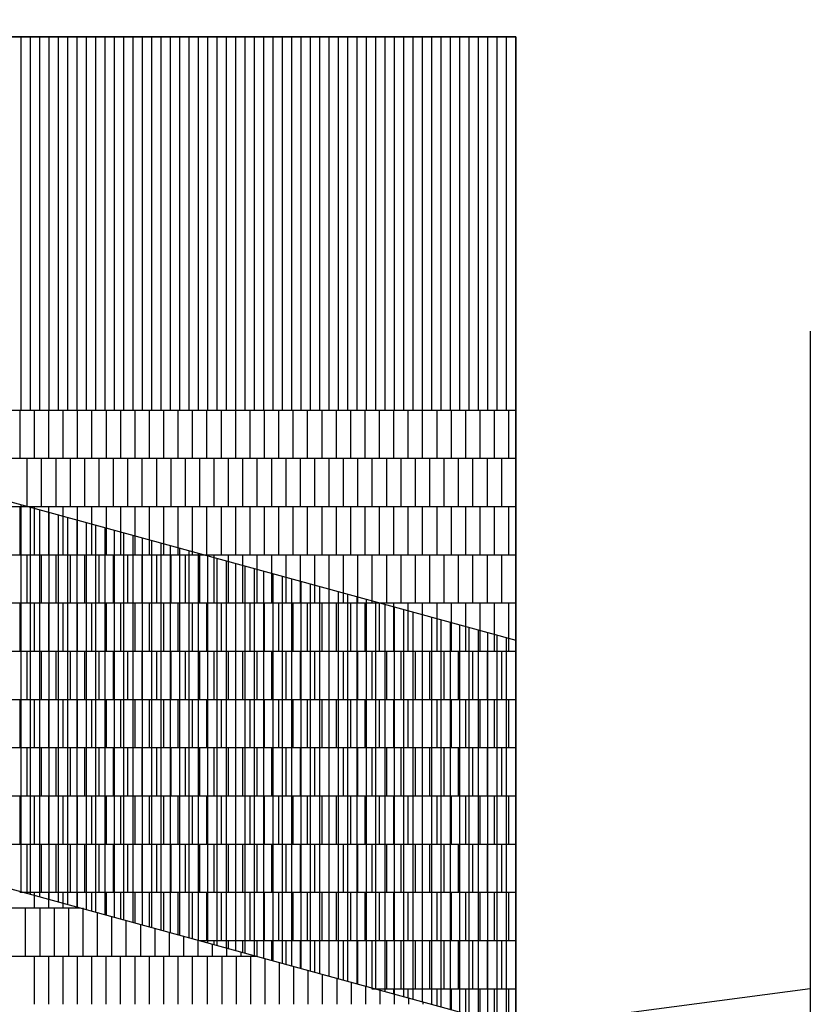
# Model space of a CAD drawing. Units: millimetres. Extents: x 1 to 447, y 0 to 406.
# Drawn here: x 331 to 333, y 385 to 389 of the extents above; entities that cross this region are included whole.
import ezdxf

# ---------------------------------------------------------------- set-up
doc = ezdxf.new("R2010")
doc.units = ezdxf.units.MM

msp = doc.modelspace()

# ---------------------------------------------------------------- linework, layer by layer
for p, q in [((325.0417, 388.5056), (332.1229, 386.566)), ((330.5317, 388.5056), (330.5317, 387.3056)), ((330.5617, 388.5056), (330.5617, 387.3056)), ((330.5917, 388.5056), (330.5917, 387.3056)), ((330.6217, 388.5056), (330.6217, 387.3056)), ((330.6517, 388.5056), (330.6517, 387.3056)), ((330.6817, 388.5056), (330.6817, 387.3056)), ((330.7117, 388.5056), (330.7117, 387.3056)), ((330.7417, 388.5056), (330.7417, 387.3056)), ((330.7717, 388.5056), (330.7717, 387.3056)), ((330.8017, 388.5056), (330.8017, 387.3056)), ((330.8317, 388.5056), (330.8317, 387.3056)), ((330.8617, 388.5056), (330.8617, 387.3056)), ((330.8917, 388.5056), (330.8917, 387.3056)), ((330.9217, 388.5056), (330.9217, 387.3056)), ((330.9517, 388.5056), (330.9517, 387.3056)), ((330.9817, 388.5056), (330.9817, 387.3056)), ((331.0117, 388.5056), (331.0117, 387.3056)), ((331.0417, 388.5056), (331.0417, 387.3056)), ((331.0717, 388.5056), (331.0717, 387.3056)), ((331.1017, 388.5056), (331.1017, 387.3056)), ((331.1317, 388.5056), (331.1317, 387.3056)), ((331.1617, 388.5056), (331.1617, 387.3056)), ((331.1917, 388.5056), (331.1917, 387.3056)), ((331.2217, 388.5056), (331.2217, 387.3056)), ((331.2517, 388.5056), (331.2517, 387.3056)), ((331.2817, 388.5056), (331.2817, 387.3056)), ((331.3117, 388.5056), (331.3117, 387.3056)), ((331.3417, 388.5056), (331.3417, 387.3056)), ((331.3717, 388.5056), (331.3717, 387.3056)), ((331.4017, 388.5056), (331.4017, 387.3056)), ((331.4317, 388.5056), (331.4317, 387.3056)), ((331.4617, 388.5056), (331.4617, 387.3056)), ((331.4917, 388.5056), (331.4917, 387.3056)), ((331.5217, 388.5056), (331.5217, 387.3056)), ((331.5517, 388.5056), (331.5517, 387.3056)), ((331.5817, 388.5056), (331.5817, 387.3056)), ((331.6117, 388.5056), (331.6117, 387.3056)), ((331.6417, 388.5056), (331.6417, 387.3056)), ((331.6717, 388.5056), (331.6717, 387.3056)), ((331.7017, 388.5056), (331.7017, 387.3056)), ((331.7317, 388.5056), (331.7317, 387.3056)), ((331.7617, 388.5056), (331.7617, 387.3056)), ((331.7917, 388.5056), (331.7917, 387.3056)), ((331.8217, 388.5056), (331.8217, 387.3056)), ((331.8517, 388.5056), (331.8517, 387.3056)), ((331.8817, 388.5056), (331.8817, 387.3056)), ((331.9117, 388.5056), (331.9117, 387.3056)), ((331.9417, 388.5056), (331.9417, 387.3056)), ((331.9717, 388.5056), (331.9717, 387.3056)), ((332.0017, 388.5056), (332.0017, 387.3056)), ((332.0317, 388.5056), (332.0317, 387.3056)), ((332.0617, 388.5056), (332.0617, 387.3056)), ((332.0917, 388.5056), (332.0917, 387.3056)), ((333.069, 387.5588), (333.069, 383.3338)), ((323.5251, 387.3056), (332.1229, 387.3056)), ((324.8803, 387.3056), (332.1229, 385.3218)), ((330.5287, 387.3056), (330.5287, 387.1506)), ((330.5749, 387.3056), (330.5749, 387.1506)), ((330.6211, 387.3056), (330.6211, 387.1506)), ((330.6673, 387.3056), (330.6673, 387.1506)), ((330.7135, 387.3056), (330.7135, 387.1506)), ((330.7597, 387.3056), (330.7597, 387.1506)), ((330.8059, 387.3056), (330.8059, 387.1506)), ((330.8521, 387.3056), (330.8521, 387.1506)), ((330.8983, 387.3056), (330.8983, 387.1506)), ((330.9445, 387.3056), (330.9445, 387.1506)), ((330.9907, 387.3056), (330.9907, 387.1506)), ((331.0369, 387.3056), (331.0369, 387.1506)), ((331.0831, 387.3056), (331.0831, 387.1506)), ((331.1293, 387.3056), (331.1293, 387.1506)), ((331.1755, 387.3056), (331.1755, 387.1506)), ((331.2217, 387.3056), (331.2217, 387.1506)), ((331.2679, 387.3056), (331.2679, 387.1506)), ((331.3141, 387.3056), (331.3141, 387.1506)), ((331.3603, 387.3056), (331.3603, 387.1506)), ((331.4065, 387.3056), (331.4065, 387.1506)), ((331.4527, 387.3056), (331.4527, 387.1506)), ((331.4989, 387.3056), (331.4989, 387.1506)), ((331.5451, 387.3056), (331.5451, 387.1506)), ((331.5913, 387.3056), (331.5913, 387.1506)), ((331.6375, 387.3056), (331.6375, 387.1506)), ((331.6837, 387.3056), (331.6837, 387.1506)), ((331.7299, 387.3056), (331.7299, 387.1506)), ((331.7761, 387.3056), (331.7761, 387.1506)), ((331.8223, 387.3056), (331.8223, 387.1506)), ((331.8685, 387.3056), (331.8685, 387.1506)), ((331.9147, 387.3056), (331.9147, 387.1506)), ((331.9609, 387.3056), (331.9609, 387.1506)), ((332.0071, 387.3056), (332.0071, 387.1506)), ((332.0533, 387.3056), (332.0533, 387.1506)), ((332.0995, 387.3056), (332.0995, 387.1506)), ((325.4462, 387.1506), (332.1229, 387.1506)), ((330.5518, 387.1506), (330.5518, 386.9956)), ((330.598, 387.1506), (330.598, 386.9956)), ((330.6442, 387.1506), (330.6442, 386.9956)), ((330.6904, 387.1506), (330.6904, 386.9956)), ((330.7366, 387.1506), (330.7366, 386.9956)), ((330.7828, 387.1506), (330.7828, 386.9956)), ((330.829, 387.1506), (330.829, 386.9956)), ((330.8752, 387.1506), (330.8752, 386.9956)), ((330.9214, 387.1506), (330.9214, 386.9956)), ((330.9676, 387.1506), (330.9676, 386.9956)), ((331.0138, 387.1506), (331.0138, 386.9956)), ((331.06, 387.1506), (331.06, 386.9956)), ((331.1062, 387.1506), (331.1062, 386.9956)), ((331.1524, 387.1506), (331.1524, 386.9956)), ((331.1986, 387.1506), (331.1986, 386.9956)), ((331.2448, 387.1506), (331.2448, 386.9956)), ((331.291, 387.1506), (331.291, 386.9956)), ((331.3372, 387.1506), (331.3372, 386.9956)), ((331.3834, 387.1506), (331.3834, 386.9956)), ((331.4296, 387.1506), (331.4296, 386.9956)), ((331.4758, 387.1506), (331.4758, 386.9956)), ((331.522, 387.1506), (331.522, 386.9956)), ((331.5682, 387.1506), (331.5682, 386.9956)), ((331.6144, 387.1506), (331.6144, 386.9956)), ((331.6606, 387.1506), (331.6606, 386.9956)), ((331.7068, 387.1506), (331.7068, 386.9956)), ((331.753, 387.1506), (331.753, 386.9956)), ((331.7992, 387.1506), (331.7992, 386.9956)), ((331.8454, 387.1506), (331.8454, 386.9956)), ((331.8916, 387.1506), (331.8916, 386.9956)), ((331.9378, 387.1506), (331.9378, 386.9956)), ((331.984, 387.1506), (331.984, 386.9956)), ((332.0302, 387.1506), (332.0302, 386.9956)), ((332.0764, 387.1506), (332.0764, 386.9956)), ((326.0121, 386.9956), (332.1229, 386.9956)), ((330.5287, 386.9956), (330.5287, 386.8406)), ((330.5317, 387.0018), (330.5317, 385.7576)), ((330.5617, 386.9936), (330.5617, 385.7494)), ((330.5749, 386.9956), (330.5749, 386.8406)), ((330.5917, 386.9854), (330.5917, 385.7412)), ((330.6211, 386.9956), (330.6211, 386.8406)), ((330.6673, 386.9956), (330.6673, 386.8406)), ((330.7135, 386.9956), (330.7135, 386.8406)), ((330.7597, 386.9956), (330.7597, 386.8406)), ((330.8059, 386.9956), (330.8059, 386.8406)), ((330.8521, 386.9956), (330.8521, 386.8406)), ((330.8983, 386.9956), (330.8983, 386.8406)), ((330.9445, 386.9956), (330.9445, 386.8406)), ((330.9907, 386.9956), (330.9907, 386.8406)), ((331.0369, 386.9956), (331.0369, 386.8406)), ((331.0831, 386.9956), (331.0831, 386.8406)), ((331.1293, 386.9956), (331.1293, 386.8406)), ((331.1755, 386.9956), (331.1755, 386.8406)), ((331.2217, 386.9956), (331.2217, 386.8406)), ((331.2679, 386.9956), (331.2679, 386.8406)), ((331.3141, 386.9956), (331.3141, 386.8406)), ((331.3603, 386.9956), (331.3603, 386.8406)), ((331.4065, 386.9956), (331.4065, 386.8406)), ((331.4527, 386.9956), (331.4527, 386.8406)), ((331.4989, 386.9956), (331.4989, 386.8406)), ((331.5451, 386.9956), (331.5451, 386.8406)), ((331.5913, 386.9956), (331.5913, 386.8406)), ((331.6375, 386.9956), (331.6375, 386.8406)), ((331.6837, 386.9956), (331.6837, 386.8406)), ((331.7299, 386.9956), (331.7299, 386.8406)), ((331.7761, 386.9956), (331.7761, 386.8406)), ((331.8223, 386.9956), (331.8223, 386.8406)), ((331.8685, 386.9956), (331.8685, 386.8406)), ((331.9147, 386.9956), (331.9147, 386.8406)), ((331.9609, 386.9956), (331.9609, 386.8406)), ((332.0071, 386.9956), (332.0071, 386.8406)), ((332.0533, 386.9956), (332.0533, 386.8406)), ((332.0995, 386.9956), (332.0995, 386.8406)), ((330.6217, 386.9772), (330.6217, 385.733)), ((330.6517, 386.9689), (330.6517, 385.7247)), ((330.6817, 386.9607), (330.6817, 385.7165)), ((330.7117, 386.9525), (330.7117, 385.7083)), ((330.7417, 386.9443), (330.7417, 385.7001)), ((330.7717, 386.9361), (330.7717, 385.6919)), ((330.8017, 386.9279), (330.8017, 385.6837)), ((330.8317, 386.9196), (330.8317, 385.6754)), ((330.8617, 386.9114), (330.8617, 385.6672)), ((330.8917, 386.9032), (330.8917, 385.659)), ((330.9217, 386.895), (330.9217, 385.6508)), ((330.9517, 386.8868), (330.9517, 385.6426)), ((330.9817, 386.8785), (330.9817, 385.6343)), ((331.0117, 386.8703), (331.0117, 385.6261)), ((331.0417, 386.8621), (331.0417, 385.6179)), ((331.0717, 386.8539), (331.0717, 385.6097)), ((326.578, 386.8406), (332.1229, 386.8406)), ((330.5518, 386.8406), (330.5518, 386.6856)), ((330.598, 386.8406), (330.598, 386.6856)), ((330.6442, 386.8406), (330.6442, 386.6856)), ((330.6904, 386.8406), (330.6904, 386.6856)), ((330.7366, 386.8406), (330.7366, 386.6856)), ((330.7828, 386.8406), (330.7828, 386.6856)), ((330.829, 386.8406), (330.829, 386.6856)), ((330.8752, 386.8406), (330.8752, 386.6856)), ((330.9214, 386.8406), (330.9214, 386.6856)), ((330.9676, 386.8406), (330.9676, 386.6856)), ((331.0138, 386.8406), (331.0138, 386.6856)), ((331.06, 386.8406), (331.06, 386.6856)), ((331.1017, 386.8457), (331.1017, 385.6015)), ((331.1062, 386.8406), (331.1062, 386.6856)), ((331.1317, 386.8375), (331.1317, 385.5933)), ((331.1524, 386.8406), (331.1524, 386.6856)), ((331.1617, 386.8292), (331.1617, 385.585)), ((331.1986, 386.8406), (331.1986, 386.6856)), ((331.2448, 386.8406), (331.2448, 386.6856)), ((331.291, 386.8406), (331.291, 386.6856)), ((331.3372, 386.8406), (331.3372, 386.6856)), ((331.3834, 386.8406), (331.3834, 386.6856)), ((331.4296, 386.8406), (331.4296, 386.6856)), ((331.4758, 386.8406), (331.4758, 386.6856)), ((331.522, 386.8406), (331.522, 386.6856)), ((331.5682, 386.8406), (331.5682, 386.6856)), ((331.6144, 386.8406), (331.6144, 386.6856)), ((331.6606, 386.8406), (331.6606, 386.6856)), ((331.7068, 386.8406), (331.7068, 386.6856)), ((331.753, 386.8406), (331.753, 386.6856)), ((331.7992, 386.8406), (331.7992, 386.6856)), ((331.8454, 386.8406), (331.8454, 386.6856)), ((331.8916, 386.8406), (331.8916, 386.6856)), ((331.9378, 386.8406), (331.9378, 386.6856)), ((331.984, 386.8406), (331.984, 386.6856)), ((332.0302, 386.8406), (332.0302, 386.6856)), ((332.0764, 386.8406), (332.0764, 386.6856)), ((332.1226, 386.8406), (332.1226, 386.6856)), ((331.1917, 386.821), (331.1917, 385.5768)), ((331.2217, 386.8128), (331.2217, 385.5686)), ((331.2517, 386.8046), (331.2517, 385.5604)), ((331.2817, 386.7964), (331.2817, 385.5522)), ((331.3117, 386.7882), (331.3117, 385.544)), ((331.3417, 386.7799), (331.3417, 385.5357)), ((331.3717, 386.7717), (331.3717, 385.5275)), ((331.4017, 386.7635), (331.4017, 385.5193)), ((331.4317, 386.7553), (331.4317, 385.5111)), ((331.4617, 386.7471), (331.4617, 385.5029)), ((331.4917, 386.7389), (331.4917, 385.4947)), ((331.5217, 386.7306), (331.5217, 385.4864)), ((331.5517, 386.7224), (331.5517, 385.4782)), ((331.5817, 386.7142), (331.5817, 385.47)), ((331.6117, 386.706), (331.6117, 385.4618)), ((331.6417, 386.6978), (331.6417, 385.4536)), ((327.133, 386.6856), (332.1229, 386.6856)), ((330.5287, 386.6856), (330.5287, 386.5306)), ((330.5749, 386.6856), (330.5749, 386.5306)), ((330.6211, 386.6856), (330.6211, 386.5306)), ((330.6673, 386.6856), (330.6673, 386.5306)), ((330.7135, 386.6856), (330.7135, 386.5306)), ((330.7597, 386.6856), (330.7597, 386.5306)), ((330.8059, 386.6856), (330.8059, 386.5306)), ((330.8521, 386.6856), (330.8521, 386.5306)), ((330.8983, 386.6856), (330.8983, 386.5306)), ((330.9445, 386.6856), (330.9445, 386.5306)), ((330.9907, 386.6856), (330.9907, 386.5306)), ((331.0369, 386.6856), (331.0369, 386.5306)), ((331.0831, 386.6856), (331.0831, 386.5306)), ((331.1293, 386.6856), (331.1293, 386.5306)), ((331.1755, 386.6856), (331.1755, 386.5306)), ((331.2217, 386.6856), (331.2217, 386.5306)), ((331.2679, 386.6856), (331.2679, 386.5306)), ((331.3141, 386.6856), (331.3141, 386.5306)), ((331.3603, 386.6856), (331.3603, 386.5306)), ((331.4065, 386.6856), (331.4065, 386.5306)), ((331.4527, 386.6856), (331.4527, 386.5306)), ((331.4989, 386.6856), (331.4989, 386.5306)), ((331.5451, 386.6856), (331.5451, 386.5306)), ((331.5913, 386.6856), (331.5913, 386.5306)), ((331.6375, 386.6856), (331.6375, 386.5306)), ((331.6717, 386.6896), (331.6717, 385.4453)), ((331.6837, 386.6856), (331.6837, 386.5306)), ((331.7017, 386.6813), (331.7017, 385.4371)), ((331.7299, 386.6856), (331.7299, 386.5306)), ((331.7317, 386.6731), (331.7317, 385.4289)), ((331.7617, 386.6649), (331.7617, 385.4207)), ((331.7761, 386.6856), (331.7761, 386.5306)), ((331.8223, 386.6856), (331.8223, 386.5306)), ((331.8685, 386.6856), (331.8685, 386.5306)), ((331.9147, 386.6856), (331.9147, 386.5306)), ((331.9609, 386.6856), (331.9609, 386.5306)), ((332.0071, 386.6856), (332.0071, 386.5306)), ((332.0533, 386.6856), (332.0533, 386.5306)), ((332.0995, 386.6856), (332.0995, 386.5306)), ((331.7917, 386.6567), (331.7917, 385.4125)), ((331.8217, 386.6485), (331.8217, 385.4043)), ((331.8517, 386.6402), (331.8517, 385.396)), ((331.8817, 386.632), (331.8817, 385.3878)), ((331.9117, 386.6238), (331.9117, 385.3796)), ((331.9417, 386.6156), (331.9417, 385.3714)), ((331.9717, 386.6074), (331.9717, 385.3632)), ((332.0017, 386.5992), (332.0017, 385.355)), ((332.0317, 386.5909), (332.0317, 385.3467)), ((332.0617, 386.5827), (332.0617, 385.3385)), ((332.0917, 386.5745), (332.0917, 385.3303)), ((332.1229, 386.566), (332.1229, 385.3218)), ((327.7097, 386.5306), (332.1229, 386.5306)), ((330.5518, 386.5306), (330.5518, 386.3756)), ((330.598, 386.5306), (330.598, 386.3756)), ((330.6442, 386.5306), (330.6442, 386.3756)), ((330.6904, 386.5306), (330.6904, 386.3756)), ((330.7366, 386.5306), (330.7366, 386.3756)), ((330.7828, 386.5306), (330.7828, 386.3756)), ((330.829, 386.5306), (330.829, 386.3756)), ((330.8752, 386.5306), (330.8752, 386.3756)), ((330.9214, 386.5306), (330.9214, 386.3756)), ((330.9676, 386.5306), (330.9676, 386.3756)), ((331.0138, 386.5306), (331.0138, 386.3756)), ((331.06, 386.5306), (331.06, 386.3756)), ((331.1062, 386.5306), (331.1062, 386.3756)), ((331.1524, 386.5306), (331.1524, 386.3756)), ((331.1986, 386.5306), (331.1986, 386.3756)), ((331.2448, 386.5306), (331.2448, 386.3756)), ((331.291, 386.5306), (331.291, 386.3756)), ((331.3372, 386.5306), (331.3372, 386.3756)), ((331.3834, 386.5306), (331.3834, 386.3756)), ((331.4296, 386.5306), (331.4296, 386.3756)), ((331.4758, 386.5306), (331.4758, 386.3756)), ((331.522, 386.5306), (331.522, 386.3756)), ((331.5682, 386.5306), (331.5682, 386.3756)), ((331.6144, 386.5306), (331.6144, 386.3756)), ((331.6606, 386.5306), (331.6606, 386.3756)), ((331.7068, 386.5306), (331.7068, 386.3756)), ((331.753, 386.5306), (331.753, 386.3756)), ((331.7992, 386.5306), (331.7992, 386.3756)), ((331.8454, 386.5306), (331.8454, 386.3756)), ((331.8916, 386.5306), (331.8916, 386.3756)), ((331.9378, 386.5306), (331.9378, 386.3756)), ((331.984, 386.5306), (331.984, 386.3756)), ((332.0302, 386.5306), (332.0302, 386.3756)), ((332.0764, 386.5306), (332.0764, 386.3756)), ((332.1226, 386.5306), (332.1226, 386.3756)), ((328.2756, 386.3756), (332.1229, 386.3756)), ((330.5287, 386.3756), (330.5287, 386.2206)), ((330.5749, 386.3756), (330.5749, 386.2206)), ((330.6211, 386.3756), (330.6211, 386.2206)), ((330.6673, 386.3756), (330.6673, 386.2206)), ((330.7135, 386.3756), (330.7135, 386.2206)), ((330.7597, 386.3756), (330.7597, 386.2206)), ((330.8059, 386.3756), (330.8059, 386.2206)), ((330.8521, 386.3756), (330.8521, 386.2206)), ((330.8983, 386.3756), (330.8983, 386.2206)), ((330.9445, 386.3756), (330.9445, 386.2206)), ((330.9907, 386.3756), (330.9907, 386.2206)), ((331.0369, 386.3756), (331.0369, 386.2206)), ((331.0831, 386.3756), (331.0831, 386.2206)), ((331.1293, 386.3756), (331.1293, 386.2206)), ((331.1755, 386.3756), (331.1755, 386.2206)), ((331.2217, 386.3756), (331.2217, 386.2206)), ((331.2679, 386.3756), (331.2679, 386.2206)), ((331.3141, 386.3756), (331.3141, 386.2206)), ((331.3603, 386.3756), (331.3603, 386.2206)), ((331.4065, 386.3756), (331.4065, 386.2206)), ((331.4527, 386.3756), (331.4527, 386.2206)), ((331.4989, 386.3756), (331.4989, 386.2206)), ((331.5451, 386.3756), (331.5451, 386.2206)), ((331.5913, 386.3756), (331.5913, 386.2206)), ((331.6375, 386.3756), (331.6375, 386.2206)), ((331.6837, 386.3756), (331.6837, 386.2206)), ((331.7299, 386.3756), (331.7299, 386.2206)), ((331.7761, 386.3756), (331.7761, 386.2206)), ((331.8223, 386.3756), (331.8223, 386.2206)), ((331.8685, 386.3756), (331.8685, 386.2206)), ((331.9147, 386.3756), (331.9147, 386.2206)), ((331.9609, 386.3756), (331.9609, 386.2206)), ((332.0071, 386.3756), (332.0071, 386.2206)), ((332.0533, 386.3756), (332.0533, 386.2206)), ((332.0995, 386.3756), (332.0995, 386.2206)), ((328.8415, 386.2206), (332.1229, 386.2206)), ((330.5518, 386.2206), (330.5518, 386.0656)), ((330.598, 386.2206), (330.598, 386.0656)), ((330.6442, 386.2206), (330.6442, 386.0656)), ((330.6904, 386.2206), (330.6904, 386.0656)), ((330.7366, 386.2206), (330.7366, 386.0656)), ((330.7828, 386.2206), (330.7828, 386.0656)), ((330.829, 386.2206), (330.829, 386.0656)), ((330.8752, 386.2206), (330.8752, 386.0656)), ((330.9214, 386.2206), (330.9214, 386.0656)), ((330.9676, 386.2206), (330.9676, 386.0656)), ((331.0138, 386.2206), (331.0138, 386.0656)), ((331.06, 386.2206), (331.06, 386.0656)), ((331.1062, 386.2206), (331.1062, 386.0656)), ((331.1524, 386.2206), (331.1524, 386.0656)), ((331.1986, 386.2206), (331.1986, 386.0656)), ((331.2448, 386.2206), (331.2448, 386.0656)), ((331.291, 386.2206), (331.291, 386.0656)), ((331.3372, 386.2206), (331.3372, 386.0656)), ((331.3834, 386.2206), (331.3834, 386.0656)), ((331.4296, 386.2206), (331.4296, 386.0656)), ((331.4758, 386.2206), (331.4758, 386.0656)), ((331.522, 386.2206), (331.522, 386.0656)), ((331.5682, 386.2206), (331.5682, 386.0656)), ((331.6144, 386.2206), (331.6144, 386.0656)), ((331.6606, 386.2206), (331.6606, 386.0656)), ((331.7068, 386.2206), (331.7068, 386.0656)), ((331.753, 386.2206), (331.753, 386.0656)), ((331.7992, 386.2206), (331.7992, 386.0656)), ((331.8454, 386.2206), (331.8454, 386.0656)), ((331.8916, 386.2206), (331.8916, 386.0656)), ((331.9378, 386.2206), (331.9378, 386.0656)), ((331.984, 386.2206), (331.984, 386.0656)), ((332.0302, 386.2206), (332.0302, 386.0656)), ((332.0764, 386.2206), (332.0764, 386.0656)), ((332.1226, 386.2206), (332.1226, 386.0656)), ((329.3968, 386.0656), (332.1229, 386.0656)), ((330.5287, 386.0656), (330.5287, 385.9106)), ((330.5749, 386.0656), (330.5749, 385.9106)), ((330.6211, 386.0656), (330.6211, 385.9106)), ((330.6673, 386.0656), (330.6673, 385.9106)), ((330.7135, 386.0656), (330.7135, 385.9106)), ((330.7597, 386.0656), (330.7597, 385.9106)), ((330.8059, 386.0656), (330.8059, 385.9106)), ((330.8521, 386.0656), (330.8521, 385.9106)), ((330.8983, 386.0656), (330.8983, 385.9106)), ((330.9445, 386.0656), (330.9445, 385.9106)), ((330.9907, 386.0656), (330.9907, 385.9106)), ((331.0369, 386.0656), (331.0369, 385.9106)), ((331.0831, 386.0656), (331.0831, 385.9106)), ((331.1293, 386.0656), (331.1293, 385.9106)), ((331.1755, 386.0656), (331.1755, 385.9106)), ((331.2217, 386.0656), (331.2217, 385.9106)), ((331.2679, 386.0656), (331.2679, 385.9106)), ((331.3141, 386.0656), (331.3141, 385.9106)), ((331.3603, 386.0656), (331.3603, 385.9106)), ((331.4065, 386.0656), (331.4065, 385.9106)), ((331.4527, 386.0656), (331.4527, 385.9106)), ((331.4989, 386.0656), (331.4989, 385.9106)), ((331.5451, 386.0656), (331.5451, 385.9106)), ((331.5913, 386.0656), (331.5913, 385.9106)), ((331.6375, 386.0656), (331.6375, 385.9106)), ((331.6837, 386.0656), (331.6837, 385.9106)), ((331.7299, 386.0656), (331.7299, 385.9106)), ((331.7761, 386.0656), (331.7761, 385.9106)), ((331.8223, 386.0656), (331.8223, 385.9106)), ((331.8685, 386.0656), (331.8685, 385.9106)), ((331.9147, 386.0656), (331.9147, 385.9106)), ((331.9609, 386.0656), (331.9609, 385.9106)), ((332.0071, 386.0656), (332.0071, 385.9106)), ((332.0533, 386.0656), (332.0533, 385.9106)), ((332.0995, 386.0656), (332.0995, 385.9106)), ((329.9732, 385.9106), (332.1229, 385.9106)), ((330.5518, 385.9106), (330.5518, 385.7556)), ((330.598, 385.9106), (330.598, 385.7556)), ((330.6442, 385.9106), (330.6442, 385.7556)), ((330.6904, 385.9106), (330.6904, 385.7556)), ((330.7366, 385.9106), (330.7366, 385.7556)), ((330.7828, 385.9106), (330.7828, 385.7556)), ((330.829, 385.9106), (330.829, 385.7556)), ((330.8752, 385.9106), (330.8752, 385.7556)), ((330.9214, 385.9106), (330.9214, 385.7556)), ((330.9676, 385.9106), (330.9676, 385.7556)), ((331.0138, 385.9106), (331.0138, 385.7556)), ((331.06, 385.9106), (331.06, 385.7556)), ((331.1062, 385.9106), (331.1062, 385.7556)), ((331.1524, 385.9106), (331.1524, 385.7556)), ((331.1986, 385.9106), (331.1986, 385.7556)), ((331.2448, 385.9106), (331.2448, 385.7556)), ((331.291, 385.9106), (331.291, 385.7556)), ((331.3372, 385.9106), (331.3372, 385.7556)), ((331.3834, 385.9106), (331.3834, 385.7556)), ((331.4296, 385.9106), (331.4296, 385.7556)), ((331.4758, 385.9106), (331.4758, 385.7556)), ((331.522, 385.9106), (331.522, 385.7556)), ((331.5682, 385.9106), (331.5682, 385.7556)), ((331.6144, 385.9106), (331.6144, 385.7556)), ((331.6606, 385.9106), (331.6606, 385.7556)), ((331.7068, 385.9106), (331.7068, 385.7556)), ((331.753, 385.9106), (331.753, 385.7556)), ((331.7992, 385.9106), (331.7992, 385.7556)), ((331.8454, 385.9106), (331.8454, 385.7556)), ((331.8916, 385.9106), (331.8916, 385.7556)), ((331.9378, 385.9106), (331.9378, 385.7556)), ((331.984, 385.9106), (331.984, 385.7556)), ((332.0302, 385.9106), (332.0302, 385.7556)), ((332.0764, 385.9106), (332.0764, 385.7556)), ((332.1226, 385.9106), (332.1226, 385.7556)), ((330.5287, 385.7556), (332.1229, 385.7556)), ((330.5749, 385.7556), (330.5749, 385.7458)), ((330.6211, 385.7556), (330.6211, 385.7331)), ((330.6673, 385.7556), (330.6673, 385.7205)), ((330.7135, 385.7556), (330.7135, 385.7078)), ((330.7597, 385.7556), (330.7597, 385.6952)), ((330.8059, 385.7556), (330.8059, 385.6825)), ((330.8521, 385.7556), (330.8521, 385.6698)), ((330.8983, 385.7556), (330.8983, 385.6572)), ((330.9445, 385.7556), (330.9445, 385.6445)), ((330.9907, 385.7556), (330.9907, 385.6319)), ((331.0369, 385.7556), (331.0369, 385.6192)), ((331.0831, 385.7556), (331.0831, 385.6066)), ((331.1293, 385.7556), (331.1293, 385.6006)), ((331.1755, 385.7556), (331.1755, 385.6006)), ((331.2217, 385.7556), (331.2217, 385.6006)), ((331.2679, 385.7556), (331.2679, 385.6006)), ((331.3141, 385.7556), (331.3141, 385.6006)), ((331.3603, 385.7556), (331.3603, 385.6006)), ((331.4065, 385.7556), (331.4065, 385.6006)), ((331.4527, 385.7556), (331.4527, 385.6006)), ((331.4989, 385.7556), (331.4989, 385.6006)), ((331.5451, 385.7556), (331.5451, 385.6006)), ((331.5913, 385.7556), (331.5913, 385.6006)), ((331.6375, 385.7556), (331.6375, 385.6006)), ((331.6837, 385.7556), (331.6837, 385.6006)), ((331.7299, 385.7556), (331.7299, 385.6006)), ((331.7761, 385.7556), (331.7761, 385.6006)), ((331.8223, 385.7556), (331.8223, 385.6006)), ((331.8685, 385.7556), (331.8685, 385.6006)), ((331.9147, 385.7556), (331.9147, 385.6006)), ((331.9609, 385.7556), (331.9609, 385.6006)), ((332.0071, 385.7556), (332.0071, 385.6006)), ((332.0533, 385.7556), (332.0533, 385.6006)), ((332.0995, 385.7556), (332.0995, 385.6006)), ((330.5746, 385.7459), (330.5746, 385.7056)), ((330.6208, 385.7332), (330.6208, 385.7056)), ((330.667, 385.7206), (330.667, 385.7056)), ((323.5242, 385.7056), (330.7216, 385.7056)), ((330.5466, 385.7056), (330.5466, 385.5506)), ((330.5928, 385.7056), (330.5928, 385.5506)), ((330.639, 385.7056), (330.639, 385.5506)), ((330.6852, 385.7056), (330.6852, 385.5506)), ((330.7132, 385.7079), (330.7132, 385.7056)), ((330.7314, 385.7056), (330.7314, 385.5506)), ((330.7776, 385.6902), (330.7776, 385.5506)), ((330.8238, 385.6776), (330.8238, 385.5506)), ((330.87, 385.6649), (330.87, 385.5506)), ((330.9162, 385.6523), (330.9162, 385.5506)), ((330.9624, 385.6396), (330.9624, 385.5506)), ((331.0086, 385.627), (331.0086, 385.5506)), ((331.0548, 385.6143), (331.0548, 385.5506)), ((331.101, 385.6017), (331.101, 385.5506)), ((331.105, 385.6006), (332.1229, 385.6006)), ((331.1062, 385.6006), (331.1062, 385.6002)), ((331.1472, 385.589), (331.1472, 385.5506)), ((331.1524, 385.6006), (331.1524, 385.5876)), ((331.1986, 385.6006), (331.1986, 385.5749)), ((331.2448, 385.6006), (331.2448, 385.5623)), ((331.291, 385.6006), (331.291, 385.5496)), ((331.3372, 385.6006), (331.3372, 385.537)), ((331.3834, 385.6006), (331.3834, 385.5243)), ((331.4296, 385.6006), (331.4296, 385.5117)), ((331.4758, 385.6006), (331.4758, 385.499)), ((331.522, 385.6006), (331.522, 385.4864)), ((331.5682, 385.6006), (331.5682, 385.4737)), ((331.6144, 385.6006), (331.6144, 385.461)), ((331.6606, 385.6006), (331.6606, 385.4456)), ((331.7068, 385.6006), (331.7068, 385.4456)), ((331.753, 385.6006), (331.753, 385.4456)), ((331.7992, 385.6006), (331.7992, 385.4456)), ((331.8454, 385.6006), (331.8454, 385.4456)), ((331.8916, 385.6006), (331.8916, 385.4456)), ((331.9378, 385.6006), (331.9378, 385.4456)), ((331.984, 385.6006), (331.984, 385.4456)), ((332.0302, 385.6006), (332.0302, 385.4456)), ((332.0764, 385.6006), (332.0764, 385.4456)), ((332.1226, 385.6006), (332.1226, 385.4456)), ((331.1934, 385.5764), (331.1934, 385.5506)), ((331.2396, 385.5637), (331.2396, 385.5506)), ((323.5242, 385.5506), (331.2875, 385.5506)), ((330.5746, 385.5506), (330.5746, 385.3956)), ((330.6208, 385.5506), (330.6208, 385.3956)), ((330.667, 385.5506), (330.667, 385.3956)), ((330.7132, 385.5506), (330.7132, 385.3956)), ((330.7594, 385.5506), (330.7594, 385.3956)), ((330.8056, 385.5506), (330.8056, 385.3956)), ((330.8518, 385.5506), (330.8518, 385.3956)), ((330.898, 385.5506), (330.898, 385.3956)), ((330.9442, 385.5506), (330.9442, 385.3956)), ((330.9904, 385.5506), (330.9904, 385.3956)), ((331.0366, 385.5506), (331.0366, 385.3956)), ((331.0828, 385.5506), (331.0828, 385.3956)), ((331.1314, 385.5506), (331.1314, 385.3956)), ((331.1776, 385.5506), (331.1776, 385.3956)), ((331.2238, 385.5506), (331.2238, 385.3956)), ((331.27, 385.5506), (331.27, 385.3956)), ((331.2858, 385.551), (331.2858, 385.5506)), ((331.3162, 385.5427), (331.3162, 385.3956)), ((331.3624, 385.5301), (331.3624, 385.3956)), ((331.4086, 385.5174), (331.4086, 385.3956)), ((331.4548, 385.5048), (331.4548, 385.3956)), ((331.501, 385.4921), (331.501, 385.3956)), ((331.5472, 385.4795), (331.5472, 385.3956)), ((331.5934, 385.4668), (331.5934, 385.3956)), ((331.6396, 385.4542), (331.6396, 385.3956)), ((331.6606, 385.4456), (332.1229, 385.4456)), ((331.6837, 385.4456), (331.6837, 385.4421)), ((331.6858, 385.4415), (331.6858, 385.3956)), ((331.7299, 385.4456), (331.7299, 385.4294)), ((331.7761, 385.4456), (331.7761, 385.4168)), ((331.8223, 385.4456), (331.8223, 385.4041)), ((331.8685, 385.4456), (331.8685, 385.3914)), ((331.9147, 385.4456), (331.9147, 385.3788)), ((331.9609, 385.4456), (331.9609, 385.3661)), ((332.0071, 385.4456), (332.0071, 385.3535)), ((332.0533, 385.4456), (332.0533, 385.3408)), ((332.0995, 385.4456), (332.0995, 385.3282)), ((331.732, 385.4288), (331.732, 385.3956)), ((331.7782, 385.4162), (331.7782, 385.3956)), ((331.8244, 385.4035), (331.8244, 385.3956))]:
    msp.add_line(p, q)
for points in [[(264.5887, 399.4056), (266.0887, 399.4056), (266.0887, 403.3556), (319.4731, 403.3056), (329.8224, 403.3056), (329.8224, 401.3056), (331.9193, 401.3056), (331.9193, 390.9056), (329.3635, 390.9056), (329.3635, 388.5056), (332.1229, 388.5056), (332.1229, 385.3218), (333.069, 385.4463)], [(203.4906, 390.8266), (206.7222, 390.8266), (206.7222, 382.6056), (218.2967, 382.6056), (218.2967, 379.1556), (243.3467, 379.1556), (260.6387, 378.2556), (279.3887, 378.2556), (279.3887, 382.4556), (323.5251, 382.4556), (323.5251, 384.1897), (333.069, 385.4463)], [(332.1229, 387.3056), (332.1229, 388.5056), (325.0417, 388.5056)], [(332.1229, 385.3218), (332.1229, 387.3056)]]:
    msp.add_lwpolyline(points)

doc.saveas('drawing.dxf')
